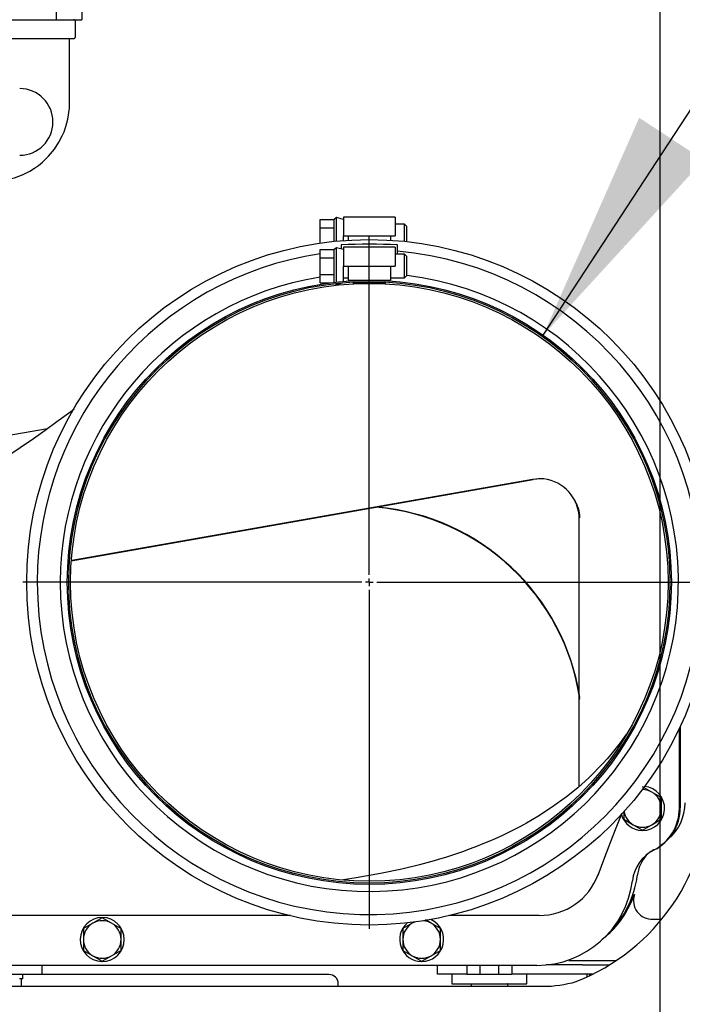
# Model space of a CAD drawing. Units: inches. Extents: x 0.7 to 16.1, y 1 to 10.4.
# Drawn here: x 2.6 to 3, y 5 to 5.6 of the extents above; entities that cross this region are included whole.
import ezdxf

# ---------------------------------------------------------------- set-up
doc = ezdxf.new("R2010")
doc.units = ezdxf.units.IN
doc.header["$MEASUREMENT"] = 0
doc.layers.add('FORMAT', color=7, linetype='Continuous')
doc.styles.add('SLDTEXTSTYLE0', font='TXT', dxfattribs={"width": 0.605})
doc.dimstyles.new('SLDDIMSTYLE0', dxfattribs={"dimtxt": 0.08, "dimasz": 0.13, "dimexe": 0, "dimexo": 0.0625, "dimgap": 0.02, "dimtad": 0, "dimtih": 1, "dimtoh": 1, "dimdec": 6, "dimlfac": 24, "dimrnd": 1e-09, "dimzin": 12, "dimdsep": 46, "dimlunit": 5, "dimtxsty": 'SLDTEXTSTYLE0', "dimsah": 1, "dimcen": 0.09, "dimadec": 0, "dimazin": 3, "dimtfac": 1, "dimtdec": 5, "dimtofl": 0, "dimtmove": 0, "dimatfit": 3, "dimfxl": 0, "dimfrac": 2, "dimtolj": 1, "dimtzin": 12, "dimarcsym": 0})
doc.dimstyles.new('SLDDIMSTYLE4', dxfattribs={"dimtxt": 0.08, "dimasz": 0.13, "dimexe": 0, "dimexo": 0.0625, "dimgap": 0.02, "dimtad": 0, "dimtih": 1, "dimtoh": 1, "dimdec": 6, "dimlfac": 24, "dimrnd": 1e-09, "dimzin": 12, "dimdsep": 46, "dimlunit": 5, "dimtxsty": 'SLDTEXTSTYLE0', "dimsah": 1, "dimcen": 0.09, "dimadec": 0, "dimazin": 3, "dimtfac": 1, "dimtdec": 5, "dimtmove": 0, "dimatfit": 0, "dimfxl": 0, "dimfrac": 2, "dimtolj": 1, "dimtzin": 12, "dimarcsym": 0})
doc.dimstyles.new('SLDDIMSTYLE6', dxfattribs={"dimtxt": 0.18, "dimasz": 0.13, "dimexe": 0, "dimexo": 0.0625, "dimgap": 0, "dimtad": 0, "dimtih": 1, "dimtoh": 1, "dimdec": 0, "dimrnd": 1e-09, "dimzin": 0, "dimdsep": 46, "dimlunit": 5, "dimtxsty": 'Standard', "dimsah": 1, "dimcen": 0.09, "dimadec": 0, "dimazin": 0, "dimtfac": 0.13, "dimtdec": 0, "dimtofl": 0, "dimtmove": 0, "dimatfit": 3, "dimfxl": 0, "dimfrac": 2, "dimtolj": 1, "dimtzin": 0, "dimarcsym": 0})

# ---------------------------------------------------------------- blocks, each defined once
blk = doc.blocks.new('_D_20')
at = {"layer": 'FORMAT'}
for p, q in [((2.813158559237551, 5.002359361408951), (2.813158559237551, 3.521407551044941)), ((2.0901316132538, 4.355865032111065), (2.0901316132538, 3.521407551044941)), ((1.571911959787634, 3.646296443161801), (1.544411958928324, 3.646296443161801)), ((1.544411958928324, 3.646296443161801), (1.544411958928324, 3.523518666501154)), ((1.7552452835721, 3.646296443161801), (1.78274528443141, 3.646296443161801)), ((1.78274528443141, 3.646296443161801), (1.78274528443141, 3.523518666501154)), ((2.0901316132538, 3.64640755104494), (1.926323576842373, 3.64640755104494)), ((2.813158559237551, 3.64640755104494), (2.0901316132538, 3.64640755104494)), ((1.544411958928324, 3.523518666501154), (1.571911959787634, 3.523518666501154)), ((1.78274528443141, 3.523518666501154), (1.7552452835721, 3.523518666501154))]:
    blk.add_line(p, q, dxfattribs=at)
for points in [[(2.0901316132538, 3.64640755104494), (2.2201316132538, 3.62640755104494), (2.2201316132538, 3.66640755104494)], [(2.813158559237551, 3.64640755104494), (2.683158559237551, 3.66640755104494), (2.683158559237551, 3.62640755104494)]]:
    blk.add_solid(points, dxfattribs=at)
at = {"layer": 'FORMAT', "char_height": 0.08, "attachment_point": 1, "style": 'SLDTEXTSTYLE0'}
for s, insert in [('17 11/32', (1.449689736292523, 3.767755185555445)), ('441', (1.571911959787634, 3.626644083391271))]:
    blk.add_mtext(s, dxfattribs=dict(at, insert=insert))
blk = doc.blocks.new('_D_21')
at = {"layer": 'FORMAT'}
for p, q in [((2.974246196587135, 6.069393873758527), (2.974246196587135, 3.271637945151454)), ((2.0901316132538, 4.355865032111065), (2.0901316132538, 3.271637945151454)), ((2.0901316132538, 3.396637945151454), (2.974246196587135, 3.396637945151454)), ((2.974246196587135, 3.396637945151454), (3.123345611377148, 3.396637945151454)), ((3.263868352211103, 3.396526837268315), (3.236368351351793, 3.396526837268315)), ((3.236368351351793, 3.396526837268315), (3.236368351351793, 3.273749060607668)), ((3.447201675995569, 3.396526837268315), (3.474701676854879, 3.396526837268315)), ((3.474701676854879, 3.396526837268315), (3.474701676854879, 3.273749060607668)), ((3.236368351351793, 3.273749060607668), (3.263868352211103, 3.273749060607668)), ((3.474701676854879, 3.273749060607668), (3.447201675995569, 3.273749060607668))]:
    blk.add_line(p, q, dxfattribs=at)
for points in [[(2.0901316132538, 3.396637945151454), (2.2201316132538, 3.376637945151454), (2.2201316132538, 3.416637945151454)], [(2.974246196587135, 3.396637945151454), (2.844246196587136, 3.416637945151454), (2.844246196587136, 3.376637945151454)]]:
    blk.add_solid(points, dxfattribs=at)
at = {"layer": 'FORMAT', "char_height": 0.08, "attachment_point": 1, "style": 'SLDTEXTSTYLE0'}
for s, insert in [('21 7/32', (3.17220168573559, 3.517985579661958)), ('539', (3.263868352211103, 3.376874477497785))]:
    blk.add_mtext(s, dxfattribs=dict(at, insert=insert))
blk = doc.blocks.new('_D_22')
at = {"layer": 'FORMAT'}
for p, q in [((3.462497298790495, 4.771073365444397), (3.462497298790495, 5.021073365444398)), ((2.684704685620671, 4.771073365444397), (3.587497298790495, 4.771073365444397)), ((3.370830639189903, 4.586886073024882), (3.343330638330593, 4.586886073024882)), ((3.343330638330593, 4.586886073024882), (3.343330638330593, 4.464108296364235)), ((3.554163962974369, 4.586886073024882), (3.581663963833679, 4.586886073024882)), ((3.581663963833679, 4.586886073024882), (3.581663963833679, 4.464108296364235)), ((3.343330638330593, 4.464108296364235), (3.370830639189903, 4.464108296364235)), ((3.581663963833679, 4.464108296364235), (3.554163962974369, 4.464108296364235)), ((3.166173279920466, 4.390240032111064), (3.587497298790495, 4.390240032111064)), ((3.462497298790495, 4.390240032111064), (3.462497298790495, 4.140240032111064))]:
    blk.add_line(p, q, dxfattribs=at)
for points in [[(3.462497298790495, 4.771073365444397), (3.482497298790495, 4.901073365444397), (3.442497298790495, 4.901073365444397)], [(3.462497298790495, 4.390240032111064), (3.442497298790495, 4.260240032111064), (3.482497298790495, 4.260240032111064)]]:
    blk.add_solid(points, dxfattribs=at)
at = {"layer": 'FORMAT', "char_height": 0.08, "attachment_point": 1, "style": 'SLDTEXTSTYLE0'}
for s, insert in [('9 1/8', (3.340275077587024, 4.708344815418525)), ('232', (3.370830639189903, 4.567233713254351))]:
    blk.add_mtext(s, dxfattribs=dict(at, insert=insert))
blk = doc.blocks.new('_D_25')
at = {"layer": 'FORMAT'}
for p, q in [((2.984373342288421, 7.129052934269569), (4.8384272361641, 7.129052934269569)), ((4.713427236164101, 7.129052934269569), (4.713427236164101, 5.954568667096373)), ((4.59120501954391, 5.813235342291004), (4.5637050186846, 5.813235342291004)), ((4.5637050186846, 5.813235342291004), (4.5637050186846, 5.690457565630357)), ((4.835649457367571, 5.813235342291004), (4.863149458226881, 5.813235342291004)), ((4.863149458226881, 5.813235342291004), (4.863149458226881, 5.690457565630357)), ((4.5637050186846, 5.690457565630357), (4.59120501954391, 5.690457565630357)), ((4.863149458226881, 5.690457565630357), (4.835649457367571, 5.690457565630357)), ((4.713427236164101, 4.390240032111064), (4.713427236164101, 5.672124233251907)), ((3.166173279920466, 4.390240032111064), (4.8384272361641, 4.390240032111064))]:
    blk.add_line(p, q, dxfattribs=at)
for points in [[(4.713427236164101, 7.129052934269569), (4.693427236164101, 6.999052934269569), (4.733427236164101, 6.999052934269569)], [(4.713427236164101, 4.390240032111064), (4.733427236164101, 4.520240032111063), (4.693427236164101, 4.520240032111063)]]:
    blk.add_solid(points, dxfattribs=at)
at = {"layer": 'FORMAT', "char_height": 0.08, "attachment_point": 1, "style": 'SLDTEXTSTYLE0'}
for s, insert in [('65 23/32', (4.499538353068397, 5.934694084684648)), ('1670', (4.59120501954391, 5.793582982520475))]:
    blk.add_mtext(s, dxfattribs=dict(at, insert=insert))
blk = doc.blocks.new('SW_CENTERMARKSYMBOL_4')
at = {"layer": 'FORMAT', "color": 0}
for p, q in [((0, 0.004166666666666645), (0, 0.1920218749999998)), ((-0.004166666666666645, 0), (-0.1920218749999998, 0)), ((0, 0), (-0.002083333333333322, 0)), ((0, 0), (0, 0.002083333333332776)), ((0, 0), (0, -0.002083333333333869)), ((0, 0), (0.002083333333333322, 0)), ((0.004166666666666645, 0), (0.1920218750000004, 0)), ((0, -0.004166666666666645), (0, -0.1920218749999998))]:
    blk.add_line(p, q, dxfattribs=at)

msp = doc.modelspace()

# ---------------------------------------------------------------- linework, layer by layer
at = {"color": 7, "linetype": 'Continuous', "lineweight": 25}
for p, q in [((2.639577282416222, 5.57177720709186), (2.639577282416222, 5.556152207091861)), ((2.653866701578666, 5.57177720709186), (2.653866701578666, 5.556152207091861)), ((2.610998444091336, 5.556152207091861), (2.639577282416222, 5.556152207091861)), ((2.639577282416222, 5.556152207091861), (2.653866701578666, 5.556152207091861)), ((2.650287863253779, 5.546777207091861), (2.650287863253779, 5.555110540425193)), ((2.601329529920446, 5.545735540425194), (2.649246196587113, 5.545735540425194)), ((2.637787863253779, 5.499506373758527), (2.637787863253779, 5.499464707091861)), ((2.78581480923753, 5.445506236408944), (2.793627309237531, 5.445506236408944)), ((2.78581480923753, 5.440902069742277), (2.78581480923753, 5.445506236408944)), ((2.794929392570863, 5.446472903075611), (2.793627309237531, 5.445506236408944)), ((2.793627309237531, 5.440902069742277), (2.793627309237531, 5.445506236408944)), ((2.798835642570864, 5.445414569742277), (2.794929392570863, 5.446472903075611)), ((2.794929392570863, 5.433442991116497), (2.794929392570863, 5.446472903075611)), ((2.827481475904197, 5.446714569742277), (2.798835642570864, 5.446714569742277)), ((2.798835642570864, 5.446714569742277), (2.798835642570864, 5.43629790307561)), ((2.827481475904197, 5.446714569742277), (2.827481475904197, 5.43629790307561)), ((2.78581480923753, 5.432341255951391), (2.78581480923753, 5.440902069742277)), ((2.78581480923753, 5.440902069742277), (2.793627309237531, 5.440902069742277)), ((2.793627309237531, 5.433312916875447), (2.793627309237531, 5.440902069742277)), ((2.83268980923753, 5.442808319742277), (2.827481475904197, 5.442808319742277)), ((2.833991892570864, 5.441506236408943), (2.83268980923753, 5.442808319742277)), ((2.83268980923753, 5.43629790307561), (2.83268980923753, 5.442808319742277)), ((2.833991892570864, 5.43629790307561), (2.833991892570864, 5.441506236408943)), ((2.798835642570864, 5.43629790307561), (2.80143980923753, 5.43629790307561)), ((2.798835642570864, 5.433778975752949), (2.798835642570864, 5.43629790307561)), ((2.80143980923753, 5.43629790307561), (2.82487730923753, 5.43629790307561)), ((2.80143980923753, 5.43629790307561), (2.80143980923753, 5.433957924081498)), ((2.82487730923753, 5.43629790307561), (2.82487730923753, 5.433957924081498)), ((2.82487730923753, 5.43629790307561), (2.827481475904197, 5.43629790307561)), ((2.83268980923753, 5.433312916875447), (2.83268980923753, 5.43629790307561)), ((2.833991892570864, 5.433173772894585), (2.833991892570864, 5.43629790307561)), ((2.78581480923753, 5.428839569742277), (2.793627309237531, 5.428839569742277)), ((2.78581480923753, 5.42423540307561), (2.78581480923753, 5.428839569742277)), ((2.794929392570863, 5.429806236408944), (2.793627309237531, 5.428839569742277)), ((2.793627309237531, 5.42423540307561), (2.793627309237531, 5.428839569742277)), ((2.798835642570864, 5.42874790307561), (2.794929392570863, 5.429806236408944)), ((2.794929392570863, 5.410802502358991), (2.794929392570863, 5.429806236408943)), ((2.79753355923753, 5.431356237658527), (2.79753355923753, 5.429100680853388)), ((2.827481475904197, 5.43004790307561), (2.798835642570864, 5.43004790307561)), ((2.798835642570864, 5.43004790307561), (2.798835642570864, 5.419631236408943)), ((2.827481475904197, 5.43004790307561), (2.827481475904197, 5.419631236408943)), ((2.828783559237531, 5.426141653075611), (2.828783559237531, 5.431356237658527)), ((2.78581480923753, 5.42423540307561), (2.793627309237531, 5.42423540307561)), ((2.78581480923753, 5.415027069742277), (2.78581480923753, 5.42423540307561)), ((2.793627309237531, 5.415027069742277), (2.793627309237531, 5.42423540307561)), ((2.83268980923753, 5.426141653075611), (2.827481475904197, 5.426141653075611)), ((2.833991892570864, 5.424839569742277), (2.83268980923753, 5.426141653075611)), ((2.83268980923753, 5.413120819742277), (2.83268980923753, 5.426141653075611)), ((2.833991892570864, 5.414422903075611), (2.833991892570864, 5.424839569742277)), ((2.798835642570864, 5.419631236408943), (2.80143980923753, 5.419631236408943)), ((2.798835642570864, 5.411184097103649), (2.798835642570864, 5.419631236408943)), ((2.80143980923753, 5.419631236408943), (2.80143980923753, 5.411818736408944)), ((2.80143980923753, 5.419631236408943), (2.82487730923753, 5.419631236408943)), ((2.82487730923753, 5.419631236408943), (2.827481475904197, 5.419631236408943)), ((2.82487730923753, 5.419631236408943), (2.82487730923753, 5.411818736408944)), ((2.78581480923753, 5.415027069742277), (2.793627309237531, 5.415027069742277)), ((2.78581480923753, 5.41042290307561), (2.78581480923753, 5.415027069742277)), ((2.793627309237531, 5.410654717611496), (2.793627309237531, 5.415027069742277)), ((2.798835642570864, 5.413120819742277), (2.80143980923753, 5.413120819742277)), ((2.82487730923753, 5.413120819742277), (2.83268980923753, 5.413120819742277)), ((2.83268980923753, 5.413120819742277), (2.833991892570864, 5.414422903075611)), ((2.78581480923753, 5.41042290307561), (2.791745824514162, 5.41042290307561)), ((2.794290869317375, 5.409930276072333), (2.794929392570863, 5.409456236408944)), ((2.794929392570863, 5.409456236408944), (2.79836161104141, 5.410386138799898)), ((2.794929392570863, 5.409456236408944), (2.794929392570863, 5.410047996081537)), ((2.80143980923753, 5.411818736408944), (2.82487730923753, 5.411818736408944)), ((2.634697364251462, 5.329488775569089), (2.496272238253781, 5.305080691047729)), ((2.647957866168073, 5.25622908998546), (2.904063411980719, 5.301387407621297)), ((2.903519503162793, 5.301442379870283), (2.648250556701288, 5.256543205268364)), ((2.929491892570864, 5.131262379530495), (2.929491892570864, 5.279639569742276)), ((2.98503355923753, 5.11924604936963), (2.98503355923753, 5.163537968380861)), ((2.985502309237527, 5.164542139179583), (2.985502309237527, 5.119396372875888)), ((2.969835642570861, 5.12811900103168), (2.964639960018251, 5.131118729752053)), ((2.975031325123472, 5.125119272311307), (2.969835642570861, 5.12811900103168)), ((2.975043975904194, 5.119097903075591), (2.975043975904194, 5.12509736051634)), ((2.975043975904194, 5.113098445634845), (2.975043975904194, 5.119097903075591)), ((2.954210642570861, 5.117604895242151), (2.954210642570861, 5.113098445634845)), ((2.954223293351584, 5.113076533839878), (2.959418975904195, 5.110076805119504)), ((2.969835642570861, 5.110076805119504), (2.975031325123472, 5.113076533839878)), ((2.959418975904195, 5.110076805119504), (2.964614658456804, 5.10707707639913)), ((2.96441778946233, 5.107094523193636), (2.964414244442272, 5.106891429130557)), ((2.964627309237528, 5.106889569742258), (2.964627309237528, 5.107077069742259)), ((2.964639960018251, 5.10707707639913), (2.969835642570861, 5.110076805119504)), ((2.769389732144477, 5.059785403075609), (2.422983559237528, 5.059785403075609)), ((2.665072991790138, 5.058493729752052), (2.659877309237527, 5.055494001031679)), ((2.670293975904194, 5.055494001031679), (2.665098293351584, 5.058493729752052)), ((2.907354392570864, 5.059785403075609), (2.857844444842264, 5.059785403075609)), ((2.654668975904194, 5.052472360516338), (2.654668975904194, 5.046472903075591)), ((2.659877309237527, 5.055494001031679), (2.654681626684917, 5.052494272311305)), ((2.675489658456804, 5.052494272311305), (2.670293975904194, 5.055494001031679)), ((2.675502309237528, 5.046472903075591), (2.675502309237528, 5.052472360516338)), ((2.831752309237527, 5.052472360516338), (2.831752309237527, 5.046472903075591)), ((2.836960642570861, 5.055494001031679), (2.831764960018251, 5.052494272311305)), ((2.838070667705576, 5.056134874342014), (2.836960642570861, 5.055494001031679)), ((2.847377309237528, 5.055494001031679), (2.84429070268853, 5.057276054153625)), ((2.852572991790138, 5.052494272311305), (2.847377309237528, 5.055494001031679)), ((2.85258564257086, 5.046472903075591), (2.85258564257086, 5.052472360516338)), ((2.970427750287856, 5.057673502793981), (2.975252208508111, 5.057673502793982)), ((2.654668975904194, 5.046472903075591), (2.654668975904194, 5.040473445634844)), ((2.675502309237528, 5.040473445634844), (2.675502309237528, 5.046472903075591)), ((2.831752309237527, 5.046472903075591), (2.831752309237527, 5.040473445634844)), ((2.85258564257086, 5.040473445634844), (2.85258564257086, 5.046472903075591)), ((2.654681626684917, 5.040451533839877), (2.659877309237527, 5.037451805119503)), ((2.659877309237527, 5.037451805119503), (2.665072991790138, 5.034452076399131)), ((2.665098293351584, 5.034452076399131), (2.670293975904194, 5.037451805119503)), ((2.670293975904194, 5.037451805119503), (2.675489658456804, 5.040451533839877)), ((2.831764960018251, 5.040451533839877), (2.836960642570861, 5.037451805119503)), ((2.836960642570861, 5.037451805119503), (2.842156325123471, 5.034452076399131)), ((2.842181626684917, 5.034452076399131), (2.847377309237528, 5.037451805119503)), ((2.847377309237528, 5.037451805119503), (2.852572991790138, 5.040451533839877)), ((2.905977309237527, 5.032139569742276), (2.425137725904194, 5.032139569742276)), ((2.631798279920445, 5.027194336127315), (2.631798279920445, 5.032139569742276)), ((2.664876122795664, 5.034469523193636), (2.664872577775606, 5.034266429130557)), ((2.665085642570861, 5.034264569742258), (2.665085642570861, 5.034452069742258)), ((2.841959456128996, 5.034469523193636), (2.841955911108939, 5.034266429130557)), ((2.842168975904194, 5.034264569742258), (2.842168975904194, 5.034452069742258)), ((2.850964946587111, 5.027194336127315), (2.850964946587111, 5.032139569742276)), ((2.867214946587112, 5.032139569742276), (2.867214946587112, 5.027194336127315)), ((2.874506613253778, 5.032139569742276), (2.874506613253778, 5.027194336127314)), ((2.884923279920445, 5.027194336127315), (2.884923279920445, 5.032139569742276)), ((2.892214946587111, 5.032139569742276), (2.892214946587111, 5.027194336127315)), ((2.931381613253778, 5.032402669460647), (2.911270904869841, 5.032402669460647)), ((2.923751654657807, 5.034902669460648), (2.931381613253779, 5.034902669460648)), ((2.931381613253779, 5.034902669460648), (2.950223322197168, 5.034902669460648)), ((2.931381613253778, 5.032402669460647), (2.946342493778922, 5.032402669460647)), ((2.610964946587112, 5.027194336127315), (2.631798279920445, 5.027194336127315)), ((2.790756613253778, 5.027069336127314), (2.62114827647118, 5.027069336127314)), ((2.621152446587112, 5.024772461127315), (2.621152446587112, 5.027032877793981)), ((2.853048279920445, 5.027194336127315), (2.850964946587111, 5.027194336127315)), ((2.867214946587112, 5.027194336127315), (2.853048279920445, 5.027194336127315)), ((2.858881613253779, 5.027194336127314), (2.858881613253779, 5.021986002793981)), ((2.867214946587112, 5.027194336127314), (2.879714946587112, 5.027194336127314)), ((2.879714946587112, 5.027194336127314), (2.892214946587111, 5.027194336127314)), ((2.931381613253778, 5.027194336127315), (2.892214946587111, 5.027194336127315)), ((2.900548279920445, 5.021986002793981), (2.900548279920445, 5.027194336127314)), ((2.936947775988819, 5.027194336127315), (2.931381613253778, 5.027194336127315)), ((2.933881613253779, 5.025730661048712), (2.933881613253779, 5.027194336127315)), ((2.935244175621746, 5.027194336127315), (2.935244175621746, 5.026367524784818)), ((2.424089946587112, 5.020527669460648), (2.909506613253779, 5.020527669460648)), ((2.620072977591032, 5.02461100279398), (2.619139476374375, 5.02461100279398)), ((2.620072977591032, 5.02461100279398), (2.620072977591032, 5.020527669460648)), ((2.620079529920445, 5.02461100279398), (2.620072977591032, 5.02461100279398)), ((2.620079529920445, 5.02461100279398), (2.620079529920445, 5.020527669460648)), ((2.620990988253779, 5.02461100279398), (2.620079529920445, 5.02461100279398)), ((2.795964946587112, 5.020527669460648), (2.795964946587112, 5.021861002793981)), ((2.858881613253779, 5.021986002793981), (2.879714946587112, 5.021986002793981)), ((2.869527446587112, 5.021824544460648), (2.869527446587112, 5.020527669460648)), ((2.879714946587112, 5.021986002793981), (2.900548279920445, 5.021986002793981)), ((2.889902446587112, 5.020527669460648), (2.889902446587112, 5.021824544460648))]:
    msp.add_line(p, q, dxfattribs=at)
at = {"color": 7, "linetype": 'Continuous', "lineweight": 25, "flags": 128}
for points in [[(2.585287863253779, 5.466673040425193), (2.594716838524591, 5.466673040425193), (2.603141063542983, 5.466673040425193), (2.610420780415282, 5.467204434689743), (2.616411493505835, 5.468594758098322), (2.621195223831648, 5.470390265667139), (2.624880590801118, 5.472245019108147), (2.627582359993383, 5.473903647585525), (2.629753921056186, 5.475446588528225), (2.631973374606778, 5.477245598889544), (2.635332230127649, 5.480485703239414), (2.638544898845922, 5.484361022196559), (2.641080345275358, 5.488220404196809), (2.642948704578652, 5.491797285349056), (2.643919467042354, 5.494054737116875), (2.644970721200737, 5.49701679753302), (2.646003936610438, 5.500944942926391), (2.646854335332082, 5.50703922975693), (2.646954529920446, 5.514684951324222), (2.646954529920446, 5.523695184832195), (2.646954529920446, 5.534045381199185), (2.646954529920446, 5.545735540425194)], [(2.819602746030051, 5.410531380924365), (2.817101559504983, 5.410644889638214), (2.814155198384253, 5.410705456885816), (2.8110991192549, 5.410692079941554), (2.808276915661941, 5.410609591607015), (2.806001684557246, 5.410486214236597), (2.804530944203977, 5.410362499602142), (2.804033707621871, 5.410275367003979), (2.804564016144447, 5.410243329733983), (2.806060416455995, 5.410260668949507), (2.808357911453596, 5.410302491470461), (2.8111987127604, 5.410337297084734), (2.814258002609915, 5.410342295245106), (2.817190197828447, 5.410314430287499), (2.819670027632617, 5.410271548956357), (2.821419187078641, 5.410244057759623), (2.822236803773133, 5.410260490176594), (2.822236803773133, 5.410260490176594)], [(2.649486159948187, 5.340325256142044), (2.64765426663341, 5.338945389994975), (2.639964422074996, 5.333285187368236), (2.633443492623796, 5.328585004773065), (2.626918621672624, 5.323975426443574), (2.619524231327325, 5.318866717804773), (2.610853950069686, 5.313035345389014), (2.601526670810484, 5.306957263976792), (2.592497996994164, 5.301270007336311), (2.584029252596303, 5.29611359767517), (2.57623778861458, 5.291523623163247), (2.568234128557654, 5.286963650277587), (2.555033965156863, 5.27978842063014), (2.541332929887457, 5.272797053614873), (2.527105183330459, 5.26602736033333), (2.512224392230331, 5.25947600781055), (2.496851613752103, 5.253265392573971), (2.49627223825378, 5.253046612728972)], [(2.909841365597308, 5.301637239969306), (2.908328224620994, 5.301755639858555), (2.903519503163723, 5.301442379870446)], [(2.955478475760885, 5.160048619469845), (2.954862903121558, 5.159141937395001), (2.952141869764689, 5.155377945202479), (2.949307822046781, 5.151711215173163), (2.947116401700759, 5.149032795816971), (2.945031616424322, 5.146599164977914), (2.942819397619202, 5.144128521189254), (2.935110950243621, 5.136296999411855), (2.928712730187065, 5.130564257771167), (2.922525051990895, 5.125563454192987), (2.914228124096747, 5.119562711965737), (2.906536686433264, 5.114611469661854), (2.900288067649033, 5.110962379703635), (2.896570553176062, 5.108933930983423), (2.891728898109749, 5.106438680116886), (2.886968160786521, 5.10413574624758), (2.882962676196589, 5.102306087236603), (2.879414797789354, 5.100763020503473), (2.876166206122775, 5.099410827446471), (2.87265073537532, 5.098009892338477), (2.869009849395081, 5.096624185454398), (2.864728242010863, 5.095075404576626), (2.859758641427383, 5.093381472364557), (2.855333956881555, 5.091961962834805), (2.852035431625861, 5.090955420745788), (2.849056769548197, 5.090082865644726), (2.841046414115654, 5.087898432933663), (2.831161179577228, 5.085500642116339), (2.81930688023041, 5.083006279708389), (2.805923270868258, 5.080627204034363), (2.79891115263363, 5.079589114530153)], [(2.939950968468758, 5.082200733274955), (2.94371868320699, 5.092006951998064), (2.947065123487733, 5.100715683753892), (2.949988755898907, 5.108322968690977), (2.952488133545759, 5.114825254565849), (2.953125058065811, 5.116481965052241)], [(2.957368723597847, 5.065117329955604), (2.958811911881162, 5.068253706033083), (2.960063416689719, 5.071360618788828), (2.96006927567923, 5.0713762009895)], [(2.838188774858216, 5.056099166321423), (2.838182690150391, 5.056096648205917), (2.836960642570861, 5.055494001031679)]]:
    msp.add_lwpolyline(points, dxfattribs=at)
at = {"color": 7, "linetype": 'Continuous', "lineweight": 25}
for radius in [0.1899385416666668, 0.1674166666666665, 0.166666666666667, 0.1656249999999999]:
    msp.add_circle((2.81315855923753, 5.244381236408944), radius, dxfattribs=at)
for centre, radius, start, end in [((2.649246196587113, 5.555110540425193), 0.001041666666667496, 0, 90), ((2.649246196587113, 5.546777207091861), 0.001041666666666607, 270.0000000000008, 0), ((2.619329529920446, 5.499506373758527), 0.01845833333333324, 0, 90), ((2.619329529920446, 5.499464707091861), 0.01845833333333502, 270.0000000000008, 0), ((2.81315855923753, 5.117068364681866), 0.3146760361470091, 87.15385113886478, 92.84614886113513), ((2.81315855923753, 5.244381236408944), 0.1840791666666669, 180, 85.13076299941697), ((2.81315855923753, 5.244381236408944), 0.1840791666666663, 98.54252537279184, 180), ((2.81315855923753, 5.244381236408944), 0.1713229166666665, 180, 83.01539064008794), ((2.81315855923753, 5.244381236408944), 0.1713229166666665, 99.18388706074789, 180), ((2.81954151343878, 5.396499307572727), 0.01403220695314821, 79.18229297531936, 89.74997659350817), ((2.907898142570863, 5.279639569742276), 0.02208333333333444, 84.9517282623916, 99.99999999999834), ((2.907354402175848, 5.279639887991608), 0.02213749039730349, 359.9991763138821, 83.54967761690399), ((2.911176122010143, 5.279803495877053), 0.01870352757857707, 0.9064021203257786, 33.07797758776456), ((2.806198897889179, 5.161424276472533), 0.1250000000000005, 8.339003518249738, 85.1818133932848), ((2.806198897889179, 5.161424276472533), 0.1251668648499092, 8.844879028499763, 84.89578307185957), ((2.885339946587112, 5.131361002793982), 0.1162500000000004, 291.3960390398314, 0), ((2.964627309237528, 5.119097903075591), 0.01041666666666785, 60.00000000000282, 91.10711046666674), ((2.964627309237528, 5.119097903075591), 0.01220833333333429, 270.0000000000008, 84.79811870572863), ((2.964627309237528, 5.119097903075591), 0.01041666666666785, 0, 60.00000000000282), ((2.964627309237528, 5.119097903075591), 0.01202083333333402, 29.93970164492032, 30.06029835508983), ((2.964627309237528, 5.119097903075591), 0.01041666666666652, 300.0000000000028, 0), ((2.958991892570864, 5.11924604936963), 0.02604166666666652, 297.1014584714477, 0), ((2.95946064257086, 5.119396372875888), 0.02604166666666719, 296.4301962606898, 0), ((2.961943050321395, 5.122102852592428), 0.02622354567443643, 310.6165858929044, 0.2489305217565192), ((2.964627309237528, 5.119097903075591), 0.01220833333333333, 196.0119942630328, 268.9999999999997), ((2.964627309237528, 5.119097903075591), 0.01202083333333311, 209.9397016449138, 210.0602983550844), ((2.964627309237528, 5.119097903075591), 0.01041666666666657, 189.703002502095, 240.0000000000009), ((2.964627309237528, 5.119097903075591), 0.01202083333333313, 329.9397016449183, 330.0602983550879), ((2.964627309237528, 5.119097903075591), 0.01041666666666631, 240.0000000000009, 300.0000000000028), ((2.964627309237528, 5.119097903075591), 0.01202083333333319, 269.939701644912, 270.0602983550876), ((2.980939809237527, 5.076358751570631), 0.02213541666666634, 117.1014584714465, 173.0286168797481), ((2.980918975904072, 5.07622598303228), 0.02216769579217883, 116.4301962606883, 142.8001609477189), ((2.98347675758886, 5.079006090024694), 0.02195353904953316, 139.0510340593562, 172.7640012973721), ((2.907526204726301, 5.094273841343402), 0.03448886622619186, 269.7145701447998, 340.004396107703), ((2.908526412159254, 5.088522366905326), 0.05359852118502379, 314.4135121783391, 352.7640012973725), ((2.905977309237527, 5.085524986408944), 0.05338541666666785, 270.0000000000008, 353.0286168797448), ((2.970027253163556, 5.068137312599084), 0.0104714714144639, 161.9825913314788, 272.191897596355), ((2.912448838675307, 5.086552490089499), 0.04977210213985287, 306.4333699047366, 334.4901562041312), ((2.665085642570861, 5.046472903075592), 0.0122083333333336, 270.0000000000008, 269.0000000000018), ((2.665085642570861, 5.046472903075591), 0.01202083333333319, 89.93970164491323, 90.06029835508679), ((2.665085642570861, 5.046472903075591), 0.01041666666666708, 119.9999999999996, 180), ((2.665085642570861, 5.046472903075591), 0.01202083333333358, 149.9397016449139, 150.0602983550833), ((2.665085642570861, 5.046472903075591), 0.01041666666666708, 60.0000000000025, 119.9999999999996), ((2.665085642570861, 5.046472903075591), 0.01041666666666696, 0, 60.0000000000025), ((2.665085642570861, 5.046472903075591), 0.01202083333333394, 29.93970164491559, 30.06029835508722), ((2.842168975904194, 5.046472903075592), 0.01220833333333331, 131.6456115632155, 269.0000000000039), ((2.842168975904194, 5.046472903075591), 0.01041666666666686, 119.9999999999975, 180), ((2.842168975904194, 5.046472903075591), 0.01202083333333355, 149.9397016449117, 150.0602983550833), ((2.842168975904194, 5.046472903075592), 0.01220833333333401, 270.0000000000008, 65.03302364673499), ((2.842168975904194, 5.046472903075591), 0.0104166666666673, 59.99999999999827, 84.21485629198379), ((2.842168975904194, 5.046472903075591), 0.0104166666666673, 0, 59.99999999999827), ((2.842168975904194, 5.046472903075591), 0.01202083333333358, 29.93970164491665, 30.06029835508616), ((2.665085642570861, 5.046472903075591), 0.01041666666666652, 180, 239.9999999999987), ((2.665085642570861, 5.046472903075591), 0.01041666666666696, 300.0000000000008, 0), ((2.842168975904194, 5.046472903075591), 0.01041666666666652, 180, 240.0000000000009), ((2.842168975904194, 5.046472903075591), 0.01041666666666654, 300.000000000005, 0), ((2.665085642570861, 5.046472903075591), 0.01202083333333313, 209.9397016449138, 210.0602983550833), ((2.665085642570861, 5.046472903075591), 0.01041666666666631, 239.9999999999987, 300.0000000000008), ((2.665085642570861, 5.046472903075591), 0.01202083333333349, 329.9397016449172, 330.0602983550889), ((2.842168975904194, 5.046472903075591), 0.01202083333333311, 209.9397016449138, 210.0602983550854), ((2.842168975904194, 5.046472903075591), 0.01041666666666654, 240.0000000000009, 300.000000000005), ((2.842168975904194, 5.046472903075591), 0.01202083333333313, 329.9397016449183, 330.0602983550879), ((2.665085642570861, 5.046472903075591), 0.0120208333333323, 269.939701644914, 270.0602983550876), ((2.842168975904194, 5.046472903075591), 0.0120208333333323, 269.9397016449162, 270.0602983550897), ((2.620990988253779, 5.027032877793981), 0.0001614583333342523, 0, 90), ((2.790756613253778, 5.021861002793981), 0.005208333333333481, 0, 90), ((2.620990988253779, 5.024772461127315), 0.0001614583333342523, 270.0000000000008, 0), ((2.869688904920445, 5.021824544460648), 0.0001614583333333641, 90, 180), ((2.889740988253779, 5.021824544460648), 0.0001614583333333641, 0, 90), ((2.909506613253779, 5.085944336127315), 0.06541666666666668, 270.0000000000008, 286.192802706096)]:
    msp.add_arc(centre, radius, start, end, dxfattribs=at)

# ---------------------------------------------------------------- block references
at = {"layer": 'FORMAT'}
msp.add_blockref('SW_CENTERMARKSYMBOL_4', (2.813158559237551, 5.244381236408951), dxfattribs=at)

# ---------------------------------------------------------------- dimensions: what is measured, and where the dimension line sits
for base, p1, p2, dimstyle, picture, middle in [((4.713427236164101, 4.390240032111064), (2.934373342288422, 7.129052934269569), (3.116173279920466, 4.390240032111064), 'SLDDIMSTYLE0', '_D_25', (4.713427236164101, 5.813346450174143)), ((3.462497298790496, 4.771073365444397), (3.116173279920466, 4.390240032111064), (2.634704685620671, 4.771073365444397), 'SLDDIMSTYLE4', '_D_22', (3.462497298790496, 4.58699718090802))]:
    dim = msp.add_linear_dim(base=base, p1=p1, p2=p2, angle=90.0000000000002, dimstyle=dimstyle, dxfattribs=at)
    dim.commit()
    dim.dimension.update_dxf_attribs({"geometry": picture, "text_midpoint": middle, "dimtype": 160})
for base, p2, picture, middle in [((2.974246196587135, 3.396637945151454), (2.974246196587135, 6.119393873758527), '_D_21', (3.355535011811696, 3.396637945151454)), ((2.813158559237551, 3.64640755104494), (2.813158559237551, 5.052359361408951), '_D_20', (1.663578619388227, 3.64640755104494))]:
    dim = msp.add_linear_dim(base=base, p1=(2.0901316132538, 4.405865032111064), p2=p2, dimstyle='SLDDIMSTYLE0', dxfattribs=at)
    dim.commit()
    dim.dimension.update_dxf_attribs({"geometry": picture, "text_midpoint": middle, "dimtype": 160})

# ---------------------------------------------------------------- leaders
msp.add_leader([(2.909514590113777, 5.381289437739462), (3.244591866522928, 5.893863025570043), (3.494526377043518, 5.893863025570043)], dimstyle='SLDDIMSTYLE6', dxfattribs=at)

doc.saveas('drawing.dxf')
